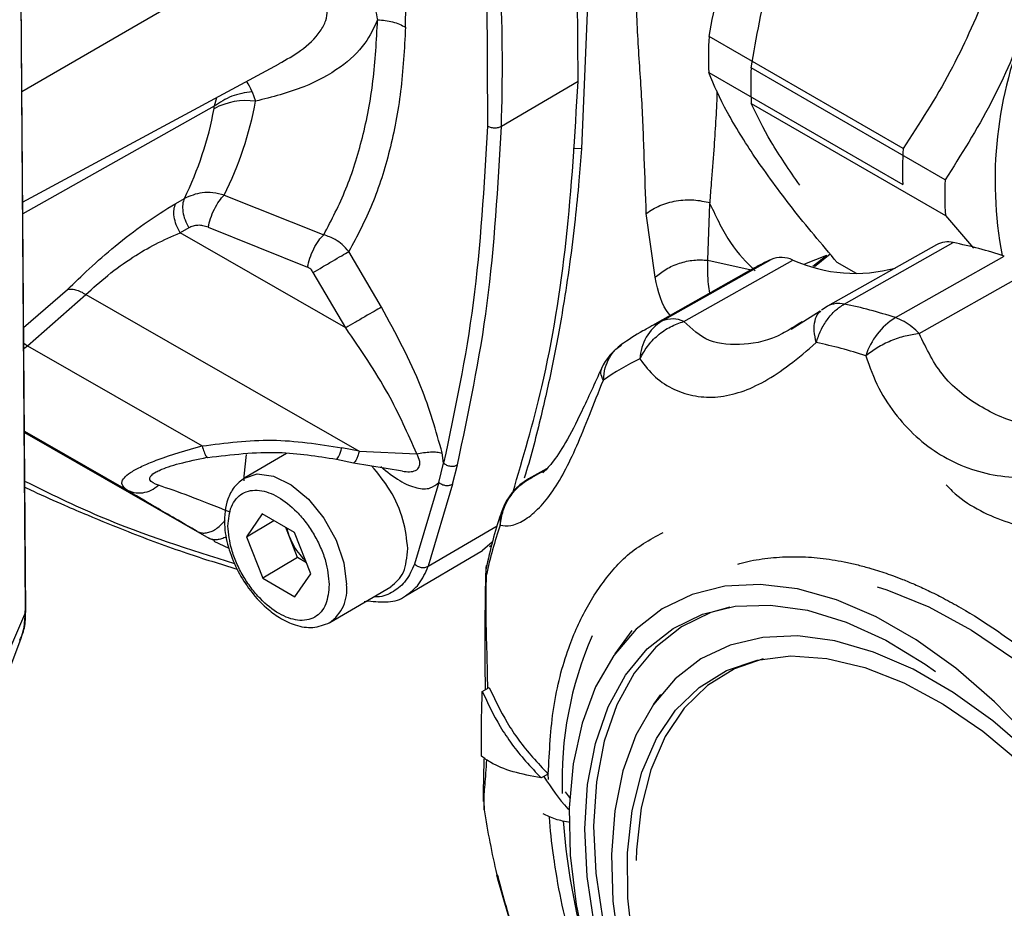
# Model space of a CAD drawing. Units: millimetres. Extents: x 50 to 2082, y 50 to 1435.
# Drawn here: x 1675 to 1725, y 599 to 644 of the extents above; entities that cross this region are included whole.
import ezdxf

# ---------------------------------------------------------------- set-up
doc = ezdxf.new("R2010")
doc.units = ezdxf.units.MM
doc.header["$LTSCALE"] = 5

msp = doc.modelspace()

# ---------------------------------------------------------------- linework, layer by layer
at = {"color": 7, "linetype": 'Continuous', "lineweight": 25}
for p, q in [((1675.324, 650.07), (1675.588, 614.296)), ((1675.603, 614.368), (1675.339, 650.142)), ((1703.589, 641.19), (1703.55, 648.372)), ((1686.376, 647.014), (1675.409, 640.669)), ((1698.955, 646.068), (1698.994, 638.922)), ((1694.844, 643.932), (1694.859, 645.068)), ((1704.07, 645.088), (1703.754, 637.771)), ((1720.052, 637.785), (1710.222, 643.46)), ((1675.45, 635.066), (1688.45, 642.076)), ((1710.204, 641.634), (1720.034, 635.959)), ((1722.18, 636.201), (1712.35, 641.876)), ((1703.589, 641.19), (1699.7, 638.907)), ((1687.082, 640.666), (1687.253, 640.189)), ((1685.275, 640.364), (1685.157, 639.928)), ((1712.363, 640.068), (1722.193, 634.394)), ((1685.157, 639.928), (1675.455, 634.473)), ((1685.15, 639.809), (1685.157, 639.928)), ((1703.754, 637.771), (1703.334, 637.789)), ((1683.203, 635.006), (1683.643, 635.262)), ((1685.658, 635.425), (1690.704, 633.424)), ((1710.159, 632.135), (1710.269, 634.987)), ((1710.269, 634.987), (1710.273, 635.047)), ((1707.487, 631.265), (1707.043, 634.502)), ((1722.193, 634.394), (1723.62, 632.75)), ((1683.866, 633.768), (1683.425, 633.512)), ((1691.817, 628.701), (1683.425, 633.512)), ((1684.849, 633.801), (1689.881, 631.777)), ((1717.071, 629.91), (1722.59, 633.023)), ((1693.622, 629.754), (1691.977, 632.57)), ((1721.749, 632.915), (1716.229, 629.801)), ((1707.85, 629.056), (1713.37, 632.17)), ((1708.949, 629.028), (1714.469, 632.142)), ((1710.159, 632.135), (1712.357, 631.643)), ((1715.08, 631.954), (1716.183, 632.389)), ((1715.481, 631.831), (1716.183, 632.389)), ((1715.557, 631.807), (1716.353, 632.457)), ((1717.686, 631.457), (1716.717, 632.017)), ((1719.66, 629.223), (1725.18, 632.336)), ((1691.817, 628.701), (1690.172, 631.517)), ((1712.496, 631.722), (1706.977, 628.608)), ((1720.865, 628.414), (1726.385, 631.528)), ((1675.497, 628.719), (1677.719, 630.649)), ((1675.693, 627.797), (1678.656, 630.389)), ((1678.656, 630.389), (1692.504, 622.451)), ((1715.853, 629.544), (1714.378, 628.624)), ((1714.935, 629.009), (1714.736, 628.89)), ((1675.503, 627.937), (1675.693, 627.797)), ((1675.505, 627.665), (1675.693, 627.797)), ((1675.693, 627.797), (1684.54, 622.725)), ((1675.536, 623.468), (1680.699, 620.508)), ((1675.536, 623.406), (1684.887, 618.045)), ((1692.504, 622.451), (1691.627, 622.633)), ((1688.818, 622.347), (1686.706, 621.107)), ((1691.342, 622.053), (1692.219, 621.871)), ((1692.504, 622.451), (1695.417, 622.315)), ((1696.776, 621.851), (1696.704, 622.367)), ((1692.219, 621.871), (1694.695, 621.46)), ((1696.531, 620.878), (1696.776, 621.851)), ((1697.227, 620.784), (1697.473, 621.76)), ((1701.993, 621.569), (1701.082, 621.055)), ((1701.244, 621.129), (1701.96, 621.533)), ((1701.381, 621.2), (1701.244, 621.129)), ((1701.869, 621.453), (1701.691, 621.361)), ((1696.531, 620.878), (1695.302, 616.739)), ((1697.227, 620.784), (1695.992, 616.626)), ((1687.588, 619.28), (1686.783, 618.125)), ((1689.221, 618.337), (1687.588, 619.28)), ((1686.783, 618.125), (1688.174, 618.942)), ((1688.965, 618.114), (1688.775, 618.594)), ((1688.965, 618.114), (1688.828, 618.564)), ((1695.992, 616.626), (1699.488, 618.678)), ((1684.292, 618.391), (1684.887, 618.045)), ((1685.186, 617.911), (1684.887, 618.045)), ((1686.783, 618.125), (1687.612, 616.028)), ((1689.379, 617.066), (1688.965, 618.114)), ((1690.049, 616.24), (1689.221, 618.337)), ((1685.138, 617.904), (1685.892, 617.551)), ((1699.232, 617.856), (1698.738, 617.421)), ((1699.095, 617.631), (1699.21, 617.698)), ((1689.379, 617.066), (1687.612, 616.028)), ((1689.824, 616.809), (1689.379, 617.066)), ((1694.851, 615.135), (1698.74, 617.418)), ((1687.612, 616.028), (1689.245, 615.085)), ((1689.245, 615.085), (1690.049, 616.24)), ((1698.945, 616.194), (1698.914, 616.235)), ((1691.01, 613.777), (1694.103, 615.593)), ((1675.588, 614.296), (1674.628, 612.056)), ((1706.303, 613.381), (1705.45, 612.191)), ((1674.337, 610.236), (1675.379, 612.992)), ((1698.734, 610.289), (1699.088, 610.489)), ((1707.759, 610.135), (1707.411, 609.636)), ((1702.077, 606.101), (1701.724, 605.902)), ((1702.086, 605.829), (1702.077, 606.101)), ((1702.938, 605.201), (1703.188, 604.864)), ((1698.809, 604.715), (1698.828, 604.295)), ((1699.469, 601.004), (1699.541, 600.899))]:
    msp.add_line(p, q, dxfattribs=at)
at = {"color": 7, "linetype": 'Continuous', "lineweight": 25, "flags": 128}
for points in [[(1686.766, 622.281), (1686.655, 621.185), (1686.661, 620.955)], [(1686.683, 621.093), (1687.333, 621.302), (1688.164, 621.197), (1689.057, 620.758), (1689.932, 620.025), (1690.712, 619.062), (1691.327, 617.955), (1691.722, 616.803), (1691.863, 615.707)], [(1701.082, 621.055), (1701.127, 621.079), (1701.244, 621.129)], [(1727.278, 607.016), (1726.564, 607.836), (1724.681, 609.768), (1722.72, 611.468), (1720.712, 612.908), (1718.687, 614.068), (1716.675, 614.929), (1714.707, 615.479), (1712.813, 615.709), (1711.022, 615.616), (1709.36, 615.2), (1707.853, 614.47), (1706.524, 613.435), (1705.393, 612.111), (1704.477, 610.518), (1703.79, 608.681), (1703.342, 606.627), (1703.14, 604.388)], [(1718.742, 615.586), (1719.233, 615.43), (1721.364, 614.564), (1723.52, 613.393), (1725.67, 611.932), (1727.785, 610.203), (1729.834, 608.228), (1731.79, 606.037), (1733.624, 603.66), (1735.311, 601.13), (1736.826, 598.483), (1738.15, 595.755), (1739.263, 592.986), (1740.149, 590.214), (1740.797, 587.478), (1741.197, 584.816), (1741.263, 584.093)], [(1704.414, 598.408), (1704.043, 600.919), (1703.926, 603.323), (1704.067, 605.58), (1704.462, 607.653), (1705.106, 609.508), (1705.987, 611.115), (1707.092, 612.447), (1708.401, 613.482), (1709.894, 614.204), (1711.546, 614.601), (1713.33, 614.665), (1715.217, 614.397), (1717.175, 613.8), (1719.172, 612.884), (1721.176, 611.664), (1721.7, 611.296)], [(1711.281, 614.561), (1710.306, 614.284), (1708.822, 613.566), (1707.521, 612.537), (1706.423, 611.213), (1705.547, 609.616), (1704.907, 607.772), (1704.514, 605.711), (1704.375, 603.468), (1704.49, 601.079), (1704.859, 598.583), (1705.476, 596.022), (1706.33, 593.437), (1707.407, 590.87), (1707.887, 589.879)], [(1675.379, 612.992), (1675.524, 613.52), (1675.588, 614.296)], [(1675.588, 614.296), (1675.6, 614.333), (1675.603, 614.368)], [(1726.574, 607.092), (1724.606, 608.794), (1722.594, 610.241), (1720.568, 611.41), (1718.561, 612.284), (1716.601, 612.85), (1714.719, 613.099), (1712.942, 613.027), (1711.299, 612.636), (1709.814, 611.931), (1708.51, 610.923), (1707.405, 609.628), (1706.518, 608.064), (1705.861, 606.257), (1705.445, 604.232), (1705.275, 602.021), (1705.354, 599.658), (1705.682, 597.177), (1706.253, 594.618), (1707.058, 592.017), (1708.086, 589.416), (1709.066, 587.344)], [(1713.562, 581.444), (1712.875, 582.357), (1711.297, 584.7), (1709.889, 587.162), (1708.676, 589.702), (1707.677, 592.28), (1706.909, 594.852), (1706.383, 597.376), (1706.11, 599.811), (1706.093, 602.117), (1706.333, 604.256), (1706.825, 606.193), (1707.562, 607.896), (1708.531, 609.337), (1709.717, 610.493), (1711.1, 611.344), (1712.657, 611.876), (1714.363, 612.082), (1716.19, 611.957), (1718.108, 611.503), (1720.085, 610.728), (1722.089, 609.645), (1724.087, 608.271), (1726.046, 606.629)], [(1712.962, 611.939), (1711.518, 611.434), (1710.143, 610.588), (1708.964, 609.439), (1708.001, 608.007), (1707.269, 606.314), (1706.779, 604.389), (1706.541, 602.263), (1706.522, 601.723)], [(1703.14, 604.388), (1703.187, 601.996), (1703.483, 599.49), (1704.023, 596.906), (1704.799, 594.284), (1705.799, 591.663), (1707.007, 589.084), (1708.406, 586.585), (1709.975, 584.204), (1711.689, 581.977), (1713.523, 579.939), (1715.448, 578.119), (1717.436, 576.546), (1719.457, 575.244), (1721.479, 574.231), (1723.473, 573.525), (1725.407, 573.134)]]:
    msp.add_lwpolyline(points, dxfattribs=at)
at = {"color": 7, "linetype": 'Continuous', "lineweight": 25}
for centre, radius, start, end in [((1607.323, 642.003), 92.429, 358.08045, 2.53367), ((1745.153, 636.167), 20.442, 156.7451, 190.6952), ((1730.085, 642.352), 19.894, 176.8069, 182.0665), ((1731.645, 641.114), 19.31, 177.7403, 183.1055), ((1686.792, 636.731), 3.488, 82.4001, 118.0728), ((1669.525, 643.475), 18.03, 333.4834, 349.4974), ((1667.825, 643.028), 17.622, 333.8515, 349.4751), ((1739.915, 636.677), 19.894, 176.8069, 182.0665), ((1741.475, 635.44), 19.31, 177.7403, 183.1055), ((1722.311, 631.869), 1.188, 76.4267, 118.2643), ((1718.265, 611.497), 21.956, 71.643, 78.6391), ((1718.538, 621.011), 12.297, 114.8516, 119.4258), ((1713.887, 630.881), 1.389, 65.2443, 111.8633), ((1717.632, 639.186), 7.722, 245.8152, 285.1904), ((1717.703, 627.188), 3, 119.4275, 126.324), ((1716.796, 628.723), 1.218, 76.9654, 117.7257), ((1712.745, 608.383), 21.956, 71.643, 78.6391), ((1709.096, 627.03), 2.378, 121.5903, 177.6403), ((1713.019, 617.897), 12.298, 114.8517, 119.1694), ((1708.368, 627.767), 1.389, 65.2443, 111.8633), ((1721.562, 626.199), 3.572, 122.1745, 162.2257), ((1718.903, 626.971), 2.375, 59.6888, 71.4007), ((1718.288, 625.96), 3.559, 43.6046, 59.3699), ((1707.499, 625.394), 3, 125.1875, 155.2502), ((1711.462, 607.102), 21.27, 71.643, 78.6391), ((1711.726, 616.32), 11.911, 114.8521, 125.152), ((1702.556, 618.442), 3, 119.4275, 160.9326), ((1701.26, 618.897), 1.627, 161.1617, 186.5218), ((1720.162, 611.661), 21.696, 161.0366, 167.9409), ((1701.894, 616.06), 3, 167.6639, 176.7401), ((1689.831, 615.454), 2.048, 304.4583, 7.0969), ((1721.019, 605.785), 18.246, 156.3738, 182.0835), ((1744.113, 611.415), 45.841, 188.9347, 193.1269), ((1735.178, 606.02), 32.419, 184.0386, 194.2976)]:
    msp.add_arc(centre, radius, start, end, dxfattribs=at)
for points, knots in [([(1710.222, 643.46), (1710.516, 645.005), (1711.108, 648.12), (1712.161, 651.064), (1712.691, 652.547)], [0, 0, 0, 0, 0.496166, 1, 1, 1, 1]), ([(1712.35, 641.876), (1712.625, 643.423), (1713.179, 646.542), (1714.194, 649.489), (1714.705, 650.974)], [0, 0, 0, 0, 0.496166, 1, 1, 1, 1]), ([(1707.043, 634.502), (1707.01, 635.429), (1706.942, 637.281), (1706.838, 640.258), (1706.606, 643.306), (1706.528, 645.437), (1706.489, 646.511)], [0, 0, 0, 0, 0.248263, 0.496317, 0.7461, 1, 1, 1, 1]), ([(1724.285, 645.654), (1723.696, 644.302), (1722.483, 641.517), (1720.877, 639.052), (1720.052, 637.785)], [0, 0, 0, 0, 0.485858, 1, 1, 1, 1]), ([(1693.291, 645.397), (1693.298, 645.218), (1693.312, 644.849), (1693.39, 644.491), (1693.43, 644.307)], [0, 0, 0, 0, 0.486902, 1, 1, 1, 1]), ([(1688.441, 642.092), (1688.812, 642.298), (1689.613, 642.742), (1690.428, 643.517), (1690.84, 644.252), (1690.877, 644.608), (1690.895, 644.779)], [0, 0, 0, 0, 0.3162, 0.680921, 0.846225, 1, 1, 1, 1]), ([(1693.43, 644.307), (1693.239, 643.9), (1692.813, 642.994), (1691.527, 641.813), (1689.637, 640.794), (1688.086, 640.4), (1687.253, 640.189)], [0, 0, 0, 0, 0.191013, 0.42531, 0.691243, 1, 1, 1, 1]), ([(1690.704, 633.424), (1691.098, 634.175), (1691.887, 635.677), (1692.703, 638.31), (1693.263, 641.167), (1693.374, 643.26), (1693.43, 644.307)], [0, 0, 0, 0, 0.25, 0.5, 0.75, 1, 1, 1, 1]), ([(1726.372, 644.238), (1725.779, 642.83), (1724.583, 639.988), (1722.986, 637.471), (1722.18, 636.201)], [0, 0, 0, 0, 0.495539, 1, 1, 1, 1]), ([(1694.844, 643.932), (1694.786, 642.837), (1694.669, 640.648), (1694.08, 637.665), (1693.223, 634.916), (1692.392, 633.352), (1691.977, 632.57)], [0, 0, 0, 0, 0.250008, 0.5, 0.750008, 1, 1, 1, 1]), ([(1712.542, 637.356), (1712.041, 638.135), (1711.031, 639.707), (1710.481, 640.988), (1710.204, 641.634)], [0, 0, 0, 0, 0.495539, 1, 1, 1, 1]), ([(1687.082, 640.666), (1686.989, 640.86), (1686.883, 641.079), (1686.801, 641.171), (1686.792, 641.182)], [0, 0, 0, 0, 0.883911, 1, 1, 1, 1]), ([(1700.278, 620.354), (1700.798, 622.116), (1701.987, 626.137), (1703.115, 633.107), (1703.43, 638.479), (1703.589, 641.19)], [0, 0, 0, 0, 0.2786789, 0.6360476, 1, 1, 1, 1]), ([(1687.082, 640.666), (1686.723, 640.613), (1686.007, 640.505), (1685.44, 640.121), (1685.157, 639.928)], [0, 0, 0, 0, 0.499974, 1, 1, 1, 1]), ([(1710.273, 635.047), (1710.298, 635.377), (1710.364, 636.245), (1710.475, 637.624), (1710.573, 639.15), (1710.627, 640.143), (1710.641, 640.667), (1710.642, 640.706)], [0, 0, 0, 0, 0.184132, 0.483679, 0.732853, 0.980533, 1, 1, 1, 1]), ([(1714.816, 635.932), (1714.296, 636.688), (1713.247, 638.212), (1712.659, 639.446), (1712.363, 640.068)], [0, 0, 0, 0, 0.495539, 1, 1, 1, 1]), ([(1698.994, 638.922), (1698.822, 635.89), (1698.484, 629.901), (1697.341, 624.512), (1696.776, 621.851)], [0, 0, 0, 0, 0.506209, 1, 1, 1, 1]), ([(1697.473, 621.76), (1698.043, 624.44), (1699.193, 629.851), (1699.53, 635.869), (1699.7, 638.907)], [0, 0, 0, 0, 0.495154, 1, 1, 1, 1]), ([(1703.754, 637.771), (1703.715, 637.232), (1703.627, 636.034), (1703.432, 634.076), (1703.169, 631.96), (1702.873, 629.999), (1702.585, 628.349), (1702.226, 626.481), (1701.696, 624.122), (1701.205, 622.18), (1700.88, 621.156), (1700.859, 621.089)], [0, 0, 0, 0, 0.090535, 0.201157, 0.334173, 0.457155, 0.547262, 0.630274, 0.796852, 0.986696, 1, 1, 1, 1]), ([(1716.717, 632.017), (1715.927, 632.951), (1714.334, 634.833), (1713.142, 636.511), (1712.542, 637.356)], [0, 0, 0, 0, 0.496166, 1, 1, 1, 1]), ([(1685.658, 635.425), (1685.469, 635.472), (1685.096, 635.563), (1684.381, 635.571), (1683.935, 635.384), (1683.643, 635.262)], [0, 0, 0, 0, 0.264703, 0.519804, 1, 1, 1, 1]), ([(1677.719, 630.649), (1678.076, 630.993), (1678.829, 631.721), (1680.173, 632.898), (1681.688, 634.071), (1682.676, 634.681), (1683.203, 635.006)], [0, 0, 0, 0, 0.213829, 0.452186, 0.708068, 1, 1, 1, 1]), ([(1684.849, 633.801), (1684.883, 633.949), (1684.955, 634.254), (1685.155, 634.724), (1685.399, 635.144), (1685.574, 635.333), (1685.658, 635.425)], [0, 0, 0, 0, 0.243029, 0.5, 0.756971, 1, 1, 1, 1]), ([(1707.043, 634.503), (1707.263, 634.645), (1707.712, 634.935), (1708.557, 635.166), (1709.446, 635.227), (1710.002, 635.106), (1710.273, 635.047)], [0, 0, 0, 0, 0.24478, 0.500176, 0.755479, 1, 1, 1, 1]), ([(1710.269, 634.987), (1710.604, 634.281), (1711.297, 632.825), (1712.126, 632.016), (1712.553, 631.599)], [0, 0, 0, 0, 0.484282, 1, 1, 1, 1]), ([(1678.656, 630.389), (1679.015, 630.718), (1679.738, 631.379), (1680.99, 632.278), (1682.241, 633.006), (1683.015, 633.337), (1683.425, 633.512)], [0, 0, 0, 0, 0.254743, 0.512293, 0.741603, 1, 1, 1, 1]), ([(1684.849, 633.801), (1684.761, 633.831), (1684.587, 633.891), (1684.327, 633.906), (1684.08, 633.873), (1683.937, 633.803), (1683.866, 633.768)], [0, 0, 0, 0, 0.255965, 0.509775, 0.756042, 1, 1, 1, 1]), ([(1689.881, 631.777), (1689.916, 631.928), (1689.988, 632.24), (1690.191, 632.72), (1690.44, 633.147), (1690.618, 633.334), (1690.704, 633.424)], [0, 0, 0, 0, 0.242737, 0.5, 0.757263, 1, 1, 1, 1]), ([(1691.977, 632.57), (1691.868, 632.693), (1691.666, 632.922), (1691.233, 633.232), (1690.903, 633.352), (1690.704, 633.424)], [0, 0, 0, 0, 0.316198, 0.588527, 1, 1, 1, 1]), ([(1707.488, 631.264), (1707.669, 631.41), (1708.037, 631.707), (1708.717, 631.999), (1709.441, 632.164), (1709.922, 632.144), (1710.159, 632.135)], [0, 0, 0, 0, 0.246216, 0.499968, 0.753747, 1, 1, 1, 1]), ([(1710.259, 630.46), (1710.235, 630.61), (1710.152, 631.108), (1710.156, 631.712), (1710.159, 632.135)], [0, 0, 0, 0, 0.301719, 1, 1, 1, 1]), ([(1690.172, 631.517), (1690.132, 631.574), (1690.053, 631.688), (1689.938, 631.747), (1689.881, 631.777)], [0, 0, 0, 0, 0.5045534, 1, 1, 1, 1]), ([(1708.261, 629.333), (1708.24, 629.356), (1707.83, 629.798), (1707.654, 630.551), (1707.487, 631.265)], [0, 0, 0, 0, 0.053057, 1, 1, 1, 1]), ([(1677.719, 630.649), (1677.779, 630.661), (1677.899, 630.686), (1678.132, 630.645), (1678.388, 630.55), (1678.567, 630.443), (1678.656, 630.389)], [0, 0, 0, 0, 0.246699, 0.5, 0.7533, 1, 1, 1, 1]), ([(1696.704, 622.367), (1696.386, 623.489), (1695.676, 625.989), (1694.352, 628.416), (1693.622, 629.754)], [0, 0, 0, 0, 0.448828, 1, 1, 1, 1]), ([(1715.652, 627.955), (1715.609, 628.157), (1715.521, 628.567), (1715.573, 629.074), (1715.697, 629.411), (1715.844, 629.514), (1715.884, 629.542)], [0, 0, 0, 0, 0.289664, 0.58901, 0.888355, 1, 1, 1, 1]), ([(1706.72, 627.128), (1706.836, 627.344), (1707.071, 627.783), (1707.612, 628.341), (1708.248, 628.787), (1708.718, 628.949), (1708.949, 629.028)], [0, 0, 0, 0, 0.245891, 0.5, 0.754109, 1, 1, 1, 1]), ([(1714.736, 628.89), (1714.467, 628.719), (1713.488, 628.098), (1711.995, 627.791), (1710.128, 627.906), (1709.345, 628.652), (1708.949, 629.028)], [0, 0, 0, 0, 0.111937, 0.407809, 0.701202, 1, 1, 1, 1]), ([(1695.417, 622.315), (1694.966, 623.339), (1694.007, 625.516), (1692.575, 627.598), (1691.817, 628.701)], [0, 0, 0, 0, 0.470469, 1, 1, 1, 1]), ([(1707.036, 628.634), (1706.982, 628.606), (1706.536, 628.378), (1706.123, 628.091), (1705.759, 627.838)], [0, 0, 0, 0, 0.119616, 1, 1, 1, 1]), ([(1720.865, 628.414), (1720.632, 628.379), (1720.157, 628.308), (1719.424, 628.055), (1718.729, 627.715), (1718.348, 627.43), (1718.161, 627.289)], [0, 0, 0, 0, 0.2458911, 0.5, 0.7541089, 1, 1, 1, 1]), ([(1729.03, 623.701), (1728.118, 623.673), (1726.303, 623.618), (1724.015, 624.581), (1721.974, 626.122), (1721.237, 627.645), (1720.865, 628.414)], [0, 0, 0, 0, 0.251599, 0.500941, 0.748192, 1, 1, 1, 1]), ([(1704.868, 626.059), (1704.89, 626.271), (1704.932, 626.674), (1705.164, 627.201), (1705.442, 627.598), (1705.687, 627.767), (1705.783, 627.833)], [0, 0, 0, 0, 0.288251, 0.549628, 0.824446, 1, 1, 1, 1]), ([(1706.72, 627.128), (1706.963, 626.806), (1707.441, 626.173), (1708.439, 625.547), (1709.523, 625.206), (1711.051, 625.146), (1712.66, 625.707), (1714.314, 626.809), (1715.199, 627.567), (1715.652, 627.955)], [0, 0, 0, 0, 0.13125, 0.257841, 0.379372, 0.499479, 0.742369, 0.86813, 1, 1, 1, 1]), ([(1718.161, 627.289), (1718.361, 626.73), (1718.753, 625.632), (1719.707, 624.211), (1720.828, 623.04), (1722.523, 621.829), (1724.487, 621.172), (1726.638, 621.08), (1727.808, 621.275), (1728.407, 621.374)], [0, 0, 0, 0, 0.13125, 0.257841, 0.379372, 0.499479, 0.742369, 0.86813, 1, 1, 1, 1]), ([(1704.775, 626.651), (1704.432, 625.896), (1703.758, 624.412), (1702.937, 622.82), (1702.223, 621.77), (1701.943, 621.497), (1701.804, 621.36)], [0, 0, 0, 0, 0.2571912, 0.5051878, 0.7523059, 1, 1, 1, 1]), ([(1704.868, 626.059), (1704.811, 626.177), (1704.702, 626.403), (1704.759, 626.568), (1704.786, 626.647)], [0, 0, 0, 0, 0.524, 1, 1, 1, 1]), ([(1699.644, 618.712), (1699.812, 618.683), (1700.144, 618.627), (1700.829, 618.913), (1701.536, 619.464), (1702.466, 620.561), (1703.331, 622.213), (1704.165, 624.28), (1704.63, 625.457), (1704.868, 626.059)], [0, 0, 0, 0, 0.13125, 0.257841, 0.379372, 0.499479, 0.742369, 0.86813, 1, 1, 1, 1]), ([(1684.54, 622.725), (1685.722, 622.878), (1688.087, 623.182), (1690.447, 622.816), (1691.627, 622.633)], [0, 0, 0, 0, 0.4999353, 1, 1, 1, 1]), ([(1680.699, 620.508), (1680.566, 620.637), (1680.375, 620.824), (1680.632, 621.169), (1680.989, 621.44), (1681.555, 621.73), (1682.65, 622.186), (1683.757, 622.502), (1684.54, 622.725)], [0, 0, 0, 0, 0.258337, 0.371873, 0.479802, 0.59531, 0.713993, 1, 1, 1, 1]), ([(1684.54, 622.725), (1684.574, 622.617), (1684.644, 622.394), (1684.732, 622.203), (1684.773, 622.177), (1684.789, 622.167)], [0, 0, 0, 0, 0.376516, 0.771465, 1, 1, 1, 1]), ([(1691.342, 622.061), (1691.349, 622.058), (1691.37, 622.049), (1691.417, 622.106), (1691.481, 622.224), (1691.552, 622.399), (1691.602, 622.555), (1691.627, 622.633)], [0, 0, 0, 0, 0.126146, 0.34461, 0.563073, 0.781537, 1, 1, 1, 1]), ([(1682.407, 621.503), (1682.542, 621.558), (1682.82, 621.671), (1683.616, 621.897), (1684.315, 622.048), (1684.791, 622.15)], [0, 0, 0, 0, 0.231644, 0.47615, 1, 1, 1, 1]), ([(1684.789, 622.167), (1684.802, 622.149), (1684.816, 622.127), (1684.825, 622.14), (1684.826, 622.141)], [0, 0, 0, 0, 0.895241, 1, 1, 1, 1]), ([(1684.826, 622.138), (1686.026, 622.284), (1688.205, 622.551), (1690.369, 622.207), (1691.342, 622.053)], [0, 0, 0, 0, 0.550691, 1, 1, 1, 1]), ([(1692.504, 622.451), (1692.479, 622.373), (1692.429, 622.217), (1692.358, 622.042), (1692.294, 621.924), (1692.247, 621.867), (1692.227, 621.876), (1692.22, 621.879)], [0, 0, 0, 0, 0.220248, 0.440497, 0.660745, 0.880994, 1, 1, 1, 1]), ([(1694.693, 621.443), (1694.815, 621.428), (1695.056, 621.398), (1695.324, 621.453), (1695.469, 621.556), (1695.542, 621.66), (1695.576, 621.789), (1695.567, 622.006), (1695.479, 622.187), (1695.417, 622.315)], [0, 0, 0, 0, 0.206296, 0.405294, 0.499947, 0.592039, 0.682401, 0.776585, 1, 1, 1, 1]), ([(1695.417, 622.315), (1695.533, 622.34), (1695.768, 622.392), (1696.118, 622.423), (1696.443, 622.419), (1696.618, 622.385), (1696.704, 622.367)], [0, 0, 0, 0, 0.246362, 0.4999994, 0.7536372, 1, 1, 1, 1]), ([(1682.329, 620.733), (1682.136, 620.814), (1681.848, 620.935), (1681.908, 621.191), (1682.113, 621.369), (1682.36, 621.476), (1682.437, 621.509)], [0, 0, 0, 0, 0.464621, 0.690626, 0.904063, 1, 1, 1, 1]), ([(1694.957, 617.523), (1694.907, 618), (1694.809, 618.953), (1694.129, 620.502), (1693.456, 621.321), (1693.128, 621.72)], [0, 0, 0, 0, 0.339073, 0.678147, 1, 1, 1, 1]), ([(1693.587, 621.679), (1693.91, 621.419), (1694.519, 620.928), (1695.39, 620.561), (1696.1, 620.516), (1696.395, 620.764), (1696.531, 620.878)], [0, 0, 0, 0, 0.301099, 0.569035, 0.80202, 1, 1, 1, 1]), ([(1696.776, 621.851), (1696.824, 621.817), (1696.898, 621.763), (1697.022, 621.719), (1697.123, 621.698), (1697.224, 621.693), (1697.349, 621.704), (1697.424, 621.738), (1697.473, 621.76)], [0, 0, 0, 0, 0.239443, 0.368345, 0.499986, 0.631629, 0.760537, 1, 1, 1, 1]), ([(1686.706, 621.107), (1686.513, 620.961), (1686.145, 620.683), (1685.743, 619.894), (1685.609, 618.846), (1685.826, 617.625), (1686.265, 616.502), (1686.916, 615.425), (1687.675, 614.584), (1688.497, 613.974), (1689.299, 613.602), (1690.204, 613.452), (1690.731, 613.664), (1691.01, 613.777)], [0, 0, 0, 0, 0.078422, 0.14973, 0.270494, 0.369283, 0.462034, 0.55049, 0.65702, 0.726143, 0.806266, 0.89761, 1, 1, 1, 1]), ([(1699.644, 618.712), (1699.682, 618.96), (1699.76, 619.465), (1700.112, 620.153), (1700.605, 620.741), (1701.033, 621.001), (1701.244, 621.129)], [0, 0, 0, 0, 0.245891, 0.5, 0.754109, 1, 1, 1, 1]), ([(1686.202, 616.758), (1683.93, 617.465), (1680.418, 618.557), (1676.823, 620.309), (1675.555, 620.928)], [0, 0, 0, 0, 0.647218, 1, 1, 1, 1]), ([(1675.557, 620.638), (1675.703, 620.568), (1676.377, 620.247), (1677.434, 619.78), (1679.038, 619.088), (1681.104, 618.253), (1683.64, 617.301), (1685.463, 616.744), (1686.312, 616.485)], [0, 0, 0, 0, 0.040363, 0.185979, 0.292466, 0.484749, 0.760143, 1, 1, 1, 1]), ([(1680.699, 620.508), (1680.827, 620.451), (1681.087, 620.335), (1681.532, 620.333), (1681.969, 620.457), (1682.211, 620.642), (1682.329, 620.733)], [0, 0, 0, 0, 0.244027, 0.5, 0.755973, 1, 1, 1, 1]), ([(1684.292, 618.391), (1683.546, 618.826), (1682.053, 619.696), (1681.151, 620.237), (1680.699, 620.508)], [0, 0, 0, 0, 0.500034, 1, 1, 1, 1]), ([(1685.958, 619.367), (1685.233, 619.656), (1683.781, 620.236), (1682.813, 620.567), (1682.329, 620.733)], [0, 0, 0, 0, 0.49937, 1, 1, 1, 1]), ([(1722.229, 620.761), (1722.333, 620.649), (1722.798, 620.15), (1724.23, 619.206), (1726.169, 618.524), (1728.312, 618.44), (1729.474, 618.639), (1730.07, 618.74)], [0, 0, 0, 0, 0.052942, 0.236221, 0.606863, 0.79877, 1, 1, 1, 1]), ([(1685.853, 618.662), (1685.885, 619.013), (1685.933, 619.554), (1686.248, 620.057), (1686.575, 620.334), (1686.98, 620.482), (1687.575, 620.493), (1688.394, 620.201), (1689.215, 619.546), (1689.815, 618.846), (1690.226, 618.227), (1690.561, 617.568), (1690.885, 616.696), (1690.942, 616.093), (1690.979, 615.703)], [0, 0, 0, 0, 0.119721, 0.184837, 0.25, 0.315116, 0.380279, 0.5, 0.619721, 0.684837, 0.75, 0.815116, 0.880279, 1, 1, 1, 1]), ([(1699.72, 619.422), (1699.578, 618.989), (1699.286, 618.099), (1699.069, 617.157), (1698.958, 616.675)], [0, 0, 0, 0, 0.487213, 1, 1, 1, 1]), ([(1684.292, 618.391), (1684.355, 618.364), (1684.48, 618.309), (1684.701, 618.304), (1684.934, 618.355), (1685.172, 618.465), (1685.403, 618.631), (1685.584, 618.801), (1685.675, 618.925), (1685.705, 618.965)], [0, 0, 0, 0, 0.154431, 0.308861, 0.463292, 0.617722, 0.772153, 0.926583, 1, 1, 1, 1]), ([(1690.979, 615.703), (1690.948, 615.352), (1690.899, 614.81), (1690.585, 614.308), (1690.257, 614.031), (1689.852, 613.883), (1689.257, 613.872), (1688.438, 614.164), (1687.617, 614.819), (1687.017, 615.519), (1686.606, 616.138), (1686.272, 616.797), (1685.947, 617.669), (1685.89, 618.272), (1685.853, 618.662)], [0, 0, 0, 0, 0.119721, 0.184837, 0.25, 0.315116, 0.380279, 0.5, 0.619721, 0.684837, 0.75, 0.815116, 0.880279, 1, 1, 1, 1]), ([(1685.781, 618.139), (1685.776, 618.135), (1685.694, 618.077), (1685.529, 618.012), (1685.296, 617.957), (1685.075, 617.964), (1684.95, 618.018), (1684.887, 618.045)], [0, 0, 0, 0, 0.0155054, 0.261629, 0.5077527, 0.7538763, 1, 1, 1, 1]), ([(1688.965, 618.114), (1689.036, 617.957), (1689.178, 617.642), (1689.466, 617.222), (1689.684, 617.007), (1689.786, 616.907)], [0, 0, 0, 0, 0.348178, 0.696355, 1, 1, 1, 1]), ([(1702.077, 606.101), (1702.136, 607.252), (1702.253, 609.553), (1702.889, 611.957), (1703.538, 613.582), (1704.046, 614.588), (1704.623, 615.516), (1705.271, 616.353), (1706.264, 617.45), (1707.224, 617.976), (1707.89, 618.34)], [0, 0, 0, 0, 0.203862, 0.407723, 0.489342, 0.570961, 0.652579, 0.734198, 0.815817, 1, 1, 1, 1]), ([(1694.101, 615.596), (1694.348, 615.805), (1694.845, 616.225), (1694.919, 617.089), (1694.957, 617.523)], [0, 0, 0, 0, 0.497392, 1, 1, 1, 1]), ([(1711.687, 616.732), (1711.716, 616.742), (1712.101, 616.875), (1712.901, 617.011), (1713.875, 617.11), (1714.668, 617.117), (1715.256, 617.095), (1715.853, 617.044), (1716.459, 616.964), (1717.073, 616.855), (1717.694, 616.717), (1718.116, 616.605), (1718.358, 616.535), (1718.465, 616.504), (1718.859, 616.386), (1719.395, 616.206), (1720.056, 615.955), (1720.655, 615.706), (1721.346, 615.392), (1722.129, 615), (1723.918, 614.015), (1726.691, 612.102), (1730.27, 608.795), (1733.577, 604.872), (1736.481, 600.485), (1738.876, 595.8), (1740.652, 591.006), (1741.807, 586.251), (1741.969, 583.322), (1742.05, 581.858)], [0, 0, 0, 0, 0.002688, 0.035664, 0.06864, 0.084233, 0.099827, 0.11542, 0.131015, 0.146611, 0.162207, 0.177803, 0.178064, 0.180106, 0.185771, 0.207182, 0.219512, 0.233992, 0.250624, 0.269406, 0.290339, 0.379046, 0.467754, 0.556462, 0.64517, 0.733877, 0.822585, 0.911293, 1, 1, 1, 1]), ([(1695.302, 616.739), (1695.173, 616.445), (1694.915, 615.856), (1694.247, 615.328), (1693.678, 615.061), (1693.302, 615.083), (1693.242, 615.087)], [0, 0, 0, 0, 0.3129939, 0.6262554, 0.9395488, 1, 1, 1, 1]), ([(1694.844, 615.134), (1695.09, 615.31), (1695.583, 615.666), (1695.855, 616.304), (1695.992, 616.626)], [0, 0, 0, 0, 0.497201, 1, 1, 1, 1]), ([(1698.945, 616.194), (1698.925, 616.357), (1698.904, 616.528), (1698.962, 616.682), (1698.965, 616.69)], [0, 0, 0, 0, 0.949557, 1, 1, 1, 1]), ([(1698.901, 616.235), (1698.878, 614.939), (1698.843, 612.861), (1698.872, 611.052), (1698.882, 610.373)], [0, 0, 0, 0, 0.624175, 1, 1, 1, 1]), ([(1699.011, 610.445), (1699.003, 611.032), (1698.986, 612.191), (1698.907, 614.181), (1698.932, 615.513), (1698.945, 616.194)], [0, 0, 0, 0, 0.332953, 0.658577, 1, 1, 1, 1]), ([(1692.955, 614.872), (1693.296, 614.842), (1693.979, 614.782), (1694.61, 614.926), (1694.842, 615.132), (1694.844, 615.134)], [0, 0, 0, 0, 0.497169, 0.994401, 1, 1, 1, 1]), ([(1692.955, 614.872), (1692.909, 614.851), (1692.838, 614.819), (1692.768, 614.828), (1692.743, 614.831)], [0, 0, 0, 0, 0.650062, 1, 1, 1, 1]), ([(1675.309, 612.892), (1675.362, 613.004), (1675.523, 613.337), (1675.61, 613.848), (1675.588, 614.26), (1675.581, 614.378)], [0, 0, 0, 0, 0.264111, 0.789698, 1, 1, 1, 1]), ([(1698.734, 610.289), (1699.014, 609.69), (1699.582, 608.472), (1700.668, 607.011), (1701.455, 606.184), (1701.724, 605.902)], [0, 0, 0, 0, 0.389936, 0.791484, 1, 1, 1, 1]), ([(1699.088, 610.489), (1699.368, 609.889), (1699.935, 608.672), (1701.021, 607.211), (1701.808, 606.384), (1702.077, 606.101)], [0, 0, 0, 0, 0.389936, 0.791484, 1, 1, 1, 1]), ([(1701.724, 605.902), (1701.227, 605.997), (1700.219, 606.191), (1699.264, 606.592), (1698.845, 606.897), (1698.702, 607.002)], [0, 0, 0, 0, 0.390232, 0.791487, 1, 1, 1, 1]), ([(1698.822, 606.919), (1698.818, 606.789), (1698.782, 605.705), (1698.784, 605.177), (1698.787, 604.713)], [0, 0, 0, 0, 0.119904, 1, 1, 1, 1]), ([(1698.828, 604.295), (1698.824, 604.541), (1698.818, 605.023), (1698.906, 605.912), (1698.948, 606.592), (1698.962, 606.824)], [0, 0, 0, 0, 0.405662, 0.796885, 1, 1, 1, 1]), ([(1701.854, 605.976), (1702.222, 605.415), (1702.6, 604.841), (1703.091, 604.317), (1703.103, 604.305)], [0, 0, 0, 0, 0.975974, 1, 1, 1, 1]), ([(1703.192, 603.645), (1702.931, 603.695), (1702.383, 603.801), (1702.01, 603.992), (1701.814, 604.092)], [0, 0, 0, 0, 0.476824, 1, 1, 1, 1]), ([(1707.464, 587.371), (1706.65, 588.904), (1705.829, 590.448), (1705.112, 592.135), (1704.436, 593.741), (1703.861, 595.376), (1703.396, 596.997), (1702.941, 598.611), (1702.599, 600.218), (1702.374, 601.777), (1702.269, 602.541), (1702.164, 603.307), (1702.145, 603.938), (1702.144, 603.948)], [0, 0, 0, 0, 0.281888, 0.283926, 0.301985, 0.569391, 0.571881, 0.590521, 0.856899, 0.859353, 0.87765, 0.998024, 1, 1, 1, 1]), ([(1702.547, 592.29), (1702.358, 592.796), (1701.751, 594.424), (1700.829, 596.785), (1699.954, 599.191), (1699.634, 600.39), (1699.469, 601.004)], [0, 0, 0, 0, 0.179553, 0.577695, 0.78384, 1, 1, 1, 1]), ([(1699.518, 600.893), (1699.792, 599.891), (1700.327, 597.933), (1701.511, 594.963), (1702.203, 593.142), (1702.53, 592.281)], [0, 0, 0, 0, 0.356055, 0.695397, 1, 1, 1, 1])]:
    msp.add_open_spline(points, degree=3, knots=knots, dxfattribs=at)
for points in [[(1693.43, 644.307), (1693.561, 644.3), (1693.823, 644.287), (1694.199, 644.209), (1694.55, 644.094), (1694.746, 643.986), (1694.844, 643.932)], [(1699.7, 638.907), (1699.648, 638.883), (1699.545, 638.835), (1699.347, 638.818), (1699.148, 638.844), (1699.045, 638.896), (1698.994, 638.922)], [(1683.425, 633.512), (1683.356, 633.647), (1683.217, 633.917), (1683.115, 634.333), (1683.098, 634.717), (1683.168, 634.909), (1683.203, 635.006)], [(1683.643, 635.262), (1683.608, 635.166), (1683.538, 634.973), (1683.555, 634.589), (1683.657, 634.173), (1683.796, 633.903), (1683.866, 633.768)], [(1690.172, 631.517), (1690.323, 631.605), (1690.623, 631.781), (1691.146, 632.086), (1691.637, 632.373), (1691.864, 632.504), (1691.977, 632.57)], [(1693.622, 629.754), (1693.509, 629.688), (1693.282, 629.557), (1692.791, 629.27), (1692.268, 628.965), (1691.968, 628.789), (1691.817, 628.701)], [(1715.652, 627.955), (1715.724, 628.166), (1715.868, 628.587), (1716.204, 629.137), (1716.605, 629.602), (1716.915, 629.807), (1717.071, 629.91)], [(1696.531, 620.878), (1696.581, 620.842), (1696.682, 620.769), (1696.877, 620.717), (1697.073, 620.716), (1697.176, 620.761), (1697.227, 620.784)], [(1695.302, 616.739), (1695.352, 616.7), (1695.451, 616.622), (1695.644, 616.564), (1695.838, 616.558), (1695.941, 616.603), (1695.992, 616.626)], [(1698.702, 607.002), (1698.697, 607.544), (1698.687, 608.628), (1698.719, 609.735), (1698.734, 610.289)]]:
    msp.add_open_spline(points, degree=3, dxfattribs=at)

doc.saveas('drawing.dxf')
